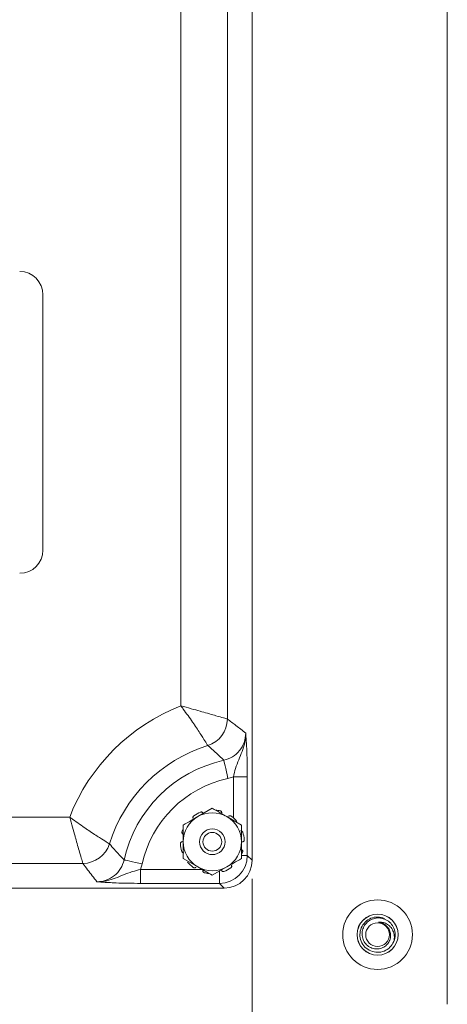
# Model space of a CAD drawing. Units: inches. Extents: x 0.3 to 21.8, y 0.2 to 16.9.
# Drawn here: x 14.5 to 15.7, y 9.5 to 12.2 of the extents above; entities that cross this region are included whole.
import ezdxf

# ---------------------------------------------------------------- set-up
doc = ezdxf.new("R2010")
doc.units = ezdxf.units.IN
doc.header["$MEASUREMENT"] = 0
doc.styles.add('SLDTEXTSTYLE0', font='TXT', dxfattribs={"width": 0.75})
doc.dimstyles.new('SLDDIMSTYLE1', dxfattribs={"dimtxt": 0.125, "dimasz": 0.13, "dimexe": 0, "dimexo": 0.0625, "dimgap": 0.03125, "dimtad": 0, "dimtih": 1, "dimtoh": 1, "dimdec": 3, "dimlfac": 2, "dimrnd": 1e-09, "dimzin": 12, "dimdsep": 46, "dimtxsty": 'SLDTEXTSTYLE0', "dimsah": 1, "dimcen": 0.09, "dimadec": 0, "dimazin": 3, "dimtfac": 1, "dimtdec": 3, "dimtofl": 0, "dimtmove": 0, "dimatfit": 3, "dimfxl": 0, "dimfrac": 2, "dimtolj": 1, "dimtzin": 12, "dimarcsym": 0})

# ---------------------------------------------------------------- blocks, each defined once
blk = doc.blocks.new('_D_8')
at = {"color": 137, "linetype": 'Continuous', "lineweight": 0}
for p, q in [((11.9558, 9.8506), (11.9558, 9.027)), ((15.1433, 9.8506), (15.1433, 9.027)), ((11.9558, 9.152), (13.5017, 9.152)), ((15.1433, 9.152), (13.9173, 9.152))]:
    blk.add_line(p, q, dxfattribs=at)
for points in [[(11.9558, 9.152), (12.0858, 9.132), (12.0858, 9.172)], [(15.1433, 9.152), (15.0133, 9.172), (15.0133, 9.132)]]:
    blk.add_solid(points, dxfattribs=at)
at = {"color": 137, "linetype": 'Continuous', "lineweight": 0, "insert": (13.5017, 9.214, -0.6951), "char_height": 0.125, "attachment_point": 1, "style": 'SLDTEXTSTYLE0'}
blk.add_mtext('6.375', dxfattribs=at)

msp = doc.modelspace()

# ---------------------------------------------------------------- linework, layer by layer
at = {"color": 7, "linetype": 'Continuous', "lineweight": 15}
for p, q in [((15.66826, 9.51296), (15.66826, 15.01296)), ((15.14326, 14.64306), (15.14326, 9.90059)), ((15.07675, 14.26275), (15.07675, 10.2809)), ((14.95193, 10.3163), (14.95193, 14.22735)), ((14.58076, 10.73578), (14.58076, 11.42328)), ((15.09294, 10.1254), (15.07805, 10.12113)), ((15.09294, 10.1254), (15.13039, 10.1254)), ((15.13039, 10.1254), (15.13039, 9.91347)), ((15.03626, 10.04067), (14.9972, 10.01812)), ((12.44637, 10.01703), (14.65266, 10.01703)), ((15.11439, 9.99556), (15.07532, 10.01812)), ((14.68805, 9.8922), (12.41097, 9.8922)), ((14.84782, 9.89091), (14.84355, 9.87602)), ((14.95814, 9.90535), (14.9972, 9.8828)), ((15.13039, 9.91347), (15.14326, 9.90059)), ((14.84355, 9.87602), (14.84355, 9.83857)), ((15.03626, 9.86025), (15.07532, 9.8828)), ((15.05549, 9.83857), (14.84355, 9.83857)), ((15.06837, 9.82569), (15.05549, 9.83857)), ((15.06837, 9.82569), (14.23019, 9.82569))]:
    msp.add_line(p, q, dxfattribs=at)
at = {"color": 8, "linetype": 'Continuous', "lineweight": 15}
for p, q in [((15.09294, 10.01506), (15.09294, 10.1254)), ((15.11481, 9.91347), (15.13039, 9.91347)), ((14.84355, 9.87602), (15.00894, 9.87602)), ((15.05549, 9.87123), (15.05549, 9.83857))]:
    msp.add_line(p, q, dxfattribs=at)
at = {"color": 7, "linetype": 'Continuous', "lineweight": 15, "flags": 128}
for points in [[(15.07805, 10.12113), (15.07602, 10.13035), (15.07405, 10.13923), (15.07224, 10.14746), (15.07063, 10.15474), (15.06929, 10.16082), (15.06826, 10.16547), (15.06759, 10.16853), (15.06729, 10.16989)], [(14.84782, 9.89091), (14.83861, 9.89294), (14.82973, 9.8949), (14.8215, 9.89672), (14.81421, 9.89833), (14.80814, 9.89967), (14.80348, 9.9007), (14.80042, 9.90137), (14.79906, 9.90167)]]:
    msp.add_lwpolyline(points, dxfattribs=at)
at = {"color": 7, "linetype": 'Continuous', "lineweight": 15}
for centre, radius in [((15.03626, 9.95046), 0.0345), ((15.03626, 9.95046), 0.0252), ((15.48076, 9.70046), 0.09375), ((15.48076, 9.70046), 0.05529), ((15.48076, 9.70046), 0.05517), ((15.48076, 9.70046), 0.03188)]:
    msp.add_circle(centre, radius, dxfattribs=at)
for centre, radius, start, end in [((14.51826, 11.42328), 0.0625, 0, 90), ((14.51826, 10.73578), 0.0625, 270, 0), ((15.14326, 9.82569), 0.5266, 111.30578, 158.69422), ((15.00163, 10.28107), 0.07512, 287.3838, 359.87307), ((15.14326, 9.82569), 0.40177, 107.25678, 162.74322), ((15.14326, 9.82569), 0.35248, 102.44756, 167.55244), ((15.14326, 9.82569), 0.30255, 102.44756, 167.55244), ((15.03626, 9.95046), 0.08594, 111.43184, 125.56816), ((15.03626, 9.95046), 0.07813, 60, 120), ((15.03626, 9.95046), 0.08594, 75.43184, 83.66592), ((15.03626, 9.95046), 0.07813, 120, 180), ((15.03626, 9.95046), 0.07813, 0, 60), ((15.03626, 9.95046), 0.08594, 39.43184, 53.56816), ((15.03626, 9.95046), 0.08594, 156.28322, 161.56816), ((15.03626, 9.95046), 0.08594, 3.43184, 17.56816), ((14.68789, 9.96733), 0.07512, 270.12706, 342.61627), ((15.03626, 9.95046), 0.08594, 183.43184, 197.56816), ((15.03626, 9.95046), 0.07812, 180, 240), ((15.03626, 9.95046), 0.07812, 300, 0), ((15.03626, 9.95046), 0.08594, 336.28322, 341.56816), ((15.03626, 9.95046), 0.08594, 219.43184, 233.56816), ((15.03626, 9.95046), 0.07812, 240, 300), ((15.03626, 9.95046), 0.08594, 255.43184, 263.66592), ((15.03626, 9.95046), 0.08594, 291.43184, 305.56816), ((15.48076, 9.70046), 0.0475, 337.0213, 22.0213)]:
    msp.add_arc(centre, radius, start, end, dxfattribs=at)
for centre, major_axis, ratio, start_param, end_param in [((15.05539, 9.91357), (0.05303, -0.05303), 0.9999962, 5.4991567, 7.0672139), ((15.06816, 9.9008), (-0.05318, 0.05318), 0.9972647, 2.357564, 3.9256213)]:
    msp.add_ellipse(centre, major_axis=major_axis, ratio=ratio, start_param=start_param, end_param=end_param, dxfattribs=at)
for points, knots in [([(14.95193, 10.3163), (14.95203, 10.31627), (14.96114, 10.31378), (14.97891, 10.30889), (14.99725, 10.30376), (15.01371, 10.29912), (15.02876, 10.29484), (15.04996, 10.28874), (15.06761, 10.28359), (15.07536, 10.28131), (15.0765, 10.28098), (15.07675, 10.2809)], [0, 0, 0, 0, 0.0016756, 0.1466194, 0.2855388, 0.3101137, 0.4388585, 0.5675709, 0.7680609, 0.9493056, 1, 1, 1, 1]), ([(14.95193, 10.3163), (14.95199, 10.31621), (14.95406, 10.31343), (14.96491, 10.2987), (14.97738, 10.28112), (14.99404, 10.25671), (15.00772, 10.23582), (15.01919, 10.21743), (15.02333, 10.21061), (15.02394, 10.2096), (15.02408, 10.20938)], [0, 0, 0, 0, 0.001682, 0.0540532, 0.2854369, 0.339284, 0.5666598, 0.7673371, 0.9491179, 1, 1, 1, 1]), ([(15.07675, 10.2809), (15.0844, 10.27522), (15.10083, 10.26302), (15.11726, 10.24999), (15.12604, 10.24303)], [0, 0, 0, 0, 0.465272, 1, 1, 1, 1]), ([(15.06729, 10.16989), (15.07535, 10.17251), (15.09148, 10.17773), (15.11048, 10.19517), (15.12355, 10.21752), (15.12521, 10.23449), (15.12604, 10.24303)], [0, 0, 0, 0, 0.2494263, 0.4986565, 0.7476389, 1, 1, 1, 1]), ([(15.09294, 10.1254), (15.09476, 10.13301), (15.09867, 10.14927), (15.1072, 10.1714), (15.1167, 10.1935), (15.12305, 10.21292), (15.12575, 10.22959), (15.12614, 10.23843), (15.12604, 10.24295), (15.12604, 10.24303)], [0, 0, 0, 0, 0.17698471, 0.37807935, 0.58036132, 0.78205238, 0.88810539, 0.99809175, 1, 1, 1, 1]), ([(15.12604, 10.24303), (15.12604, 10.24298), (15.12623, 10.24069), (15.12658, 10.23613), (15.12733, 10.22618), (15.12825, 10.21207), (15.12931, 10.18981), (15.13019, 10.16079), (15.13032, 10.13721), (15.13039, 10.1254)], [0, 0, 0, 0, 0.00174624, 0.08324968, 0.16469459, 0.34832135, 0.53140785, 0.76526545, 1, 1, 1, 1]), ([(15.06729, 10.16989), (15.05967, 10.17713), (15.04543, 10.19067), (15.03086, 10.20344), (15.02408, 10.20938)], [0, 0, 0, 0, 0.5347197, 1, 1, 1, 1]), ([(14.98627, 10.02036), (14.98585, 10.01999), (14.985, 10.01925), (14.98426, 10.0177), (14.98406, 10.01604), (14.98434, 10.01471), (14.98471, 10.01402), (14.98482, 10.01382)], [0, 0, 0, 0, 0.2254734, 0.4509309, 0.6764067, 0.9018422, 1, 1, 1, 1]), ([(15.01114, 10.02811), (15.01085, 10.02857), (15.01028, 10.0295), (15.00887, 10.03043), (15.00725, 10.03088), (15.00585, 10.03079), (15.00509, 10.03053), (15.00486, 10.03045)], [0, 0, 0, 0, 0.2252951, 0.4505738, 0.6759552, 0.9014152, 1, 1, 1, 1]), ([(15.07532, 10.01812), (15.06925, 10.02163), (15.05609, 10.02922), (15.0432, 10.03666), (15.03626, 10.04067)], [0, 0, 0, 0, 0.4617475, 1, 1, 1, 1]), ([(15.06158, 10.02804), (15.06162, 10.02859), (15.0617, 10.02968), (15.06111, 10.03126), (15.06006, 10.03257), (15.05888, 10.03332), (15.05811, 10.03356), (15.05788, 10.03363)], [0, 0, 0, 0, 0.2253116, 0.4506025, 0.6759764, 0.9014488, 1, 1, 1, 1]), ([(15.0873, 10.0196), (15.08681, 10.01989), (15.08584, 10.02047), (15.08414, 10.02069), (15.0825, 10.02037), (15.08132, 10.01969), (15.08079, 10.01913), (15.08062, 10.01896)], [0, 0, 0, 0, 0.2254573, 0.450918, 0.6764163, 0.9018532, 1, 1, 1, 1]), ([(14.65266, 10.01703), (14.65274, 10.01697), (14.65553, 10.0149), (14.67025, 10.00404), (14.68784, 9.99158), (14.71224, 9.97492), (14.73314, 9.96123), (14.75153, 9.94976), (14.75835, 9.94563), (14.75936, 9.94501), (14.75958, 9.94488)], [0, 0, 0, 0, 0.0016823, 0.0540539, 0.2854374, 0.3392846, 0.5666601, 0.7673371, 0.9491179, 1, 1, 1, 1]), ([(14.68805, 9.8922), (14.68798, 9.89245), (14.68764, 9.8936), (14.68536, 9.90134), (14.68021, 9.919), (14.67412, 9.9402), (14.66984, 9.95524), (14.6652, 9.9717), (14.66007, 9.99005), (14.65517, 10.00782), (14.65268, 10.01693), (14.65266, 10.01703)], [0, 0, 0, 0, 0.0506943, 0.2319393, 0.4324292, 0.5611415, 0.6898863, 0.7144612, 0.8533805, 0.9983237, 1, 1, 1, 1]), ([(14.9972, 10.01812), (14.99112, 10.01461), (14.97796, 10.00701), (14.96507, 9.99957), (14.95814, 9.99556)], [0, 0, 0, 0, 0.4617455, 1, 1, 1, 1]), ([(14.95814, 9.99556), (14.95814, 9.9896), (14.95814, 9.97475), (14.95814, 9.95955), (14.95814, 9.95046)], [0, 0, 0, 0, 0.4016706, 1, 1, 1, 1]), ([(15.11439, 9.95046), (15.11439, 9.95955), (15.11439, 9.97475), (15.11439, 9.9896), (15.11439, 9.99556)], [0, 0, 0, 0, 0.5983294, 1, 1, 1, 1]), ([(14.95473, 9.97763), (14.95461, 9.97708), (14.95435, 9.97598), (14.95467, 9.97429), (14.95548, 9.97283), (14.95649, 9.97192), (14.95719, 9.97158), (14.95741, 9.97148)], [0, 0, 0, 0, 0.2254668, 0.4509304, 0.6764144, 0.9018603, 1, 1, 1, 1]), ([(15.11819, 9.9764), (15.11797, 9.97692), (15.11753, 9.97796), (15.11628, 9.97913), (15.11477, 9.97984), (15.11341, 9.97999), (15.11265, 9.97984), (15.11242, 9.9798)], [0, 0, 0, 0, 0.2254583, 0.4509283, 0.6764154, 0.9018494, 1, 1, 1, 1]), ([(14.75958, 9.94488), (14.76401, 9.93981), (14.77675, 9.92523), (14.79026, 9.91097), (14.79906, 9.90167)], [0, 0, 0, 0, 0.3477746, 1, 1, 1, 1]), ([(14.95465, 9.95056), (14.95412, 9.95043), (14.95306, 9.95017), (14.95174, 9.94912), (14.95082, 9.94771), (14.95046, 9.94636), (14.95047, 9.94556), (14.95048, 9.94531)], [0, 0, 0, 0, 0.2252895, 0.4505644, 0.6759603, 0.9014223, 1, 1, 1, 1]), ([(14.95814, 9.95175), (14.95721, 9.95131), (14.95608, 9.95078), (14.95487, 9.95059), (14.95465, 9.95056)], [0, 0, 0, 0, 0.8240965, 1, 1, 1, 1]), ([(14.95814, 9.95046), (14.95814, 9.93914), (14.95814, 9.92394), (14.95814, 9.90913), (14.95814, 9.90535)], [0, 0, 0, 0, 0.7450121, 1, 1, 1, 1]), ([(15.11439, 9.90535), (15.11439, 9.90913), (15.11439, 9.92394), (15.11439, 9.93914), (15.11439, 9.95046)], [0, 0, 0, 0, 0.2549879, 1, 1, 1, 1]), ([(15.11439, 9.94917), (15.11532, 9.94961), (15.11644, 9.95014), (15.11766, 9.95032), (15.11787, 9.95036)], [0, 0, 0, 0, 0.8240989, 1, 1, 1, 1]), ([(15.11787, 9.95036), (15.1184, 9.95048), (15.11947, 9.95074), (15.12079, 9.9518), (15.12171, 9.9532), (15.12206, 9.95455), (15.12205, 9.95536), (15.12205, 9.9556)], [0, 0, 0, 0, 0.2252823, 0.4505675, 0.6759621, 0.9014227, 1, 1, 1, 1]), ([(14.95433, 9.92452), (14.95455, 9.924), (14.955, 9.92296), (14.95625, 9.92178), (14.95776, 9.92107), (14.95911, 9.92093), (14.95988, 9.92107), (14.96011, 9.92112)], [0, 0, 0, 0, 0.2254583, 0.4509283, 0.6764154, 0.9018494, 1, 1, 1, 1]), ([(15.11779, 9.92329), (15.11792, 9.92384), (15.11817, 9.92494), (15.11785, 9.92662), (15.11704, 9.92809), (15.11603, 9.929), (15.11533, 9.92933), (15.11512, 9.92944)], [0, 0, 0, 0, 0.22546617, 0.45092925, 0.6764126, 0.90184358, 1, 1, 1, 1]), ([(14.72593, 9.84292), (14.71746, 9.85363), (14.70447, 9.87006), (14.69229, 9.88649), (14.68805, 9.8922)], [0, 0, 0, 0, 0.6522329, 1, 1, 1, 1]), ([(14.72593, 9.84292), (14.72604, 9.84292), (14.73453, 9.84292), (14.75155, 9.84585), (14.77378, 9.85837), (14.79123, 9.8775), (14.79645, 9.89361), (14.79906, 9.90167)], [0, 0, 0, 0, 0.0032329, 0.2523952, 0.5013663, 0.7505851, 1, 1, 1, 1]), ([(15.07532, 9.8828), (15.0814, 9.88631), (15.09456, 9.89391), (15.10745, 9.90135), (15.11439, 9.90535)], [0, 0, 0, 0, 0.461749, 1, 1, 1, 1]), ([(14.72593, 9.84292), (14.72601, 9.84292), (14.73053, 9.84282), (14.73936, 9.8432), (14.75604, 9.84591), (14.77545, 9.85226), (14.79756, 9.86175), (14.81969, 9.87029), (14.83594, 9.87419), (14.84355, 9.87602)], [0, 0, 0, 0, 0.0019082, 0.1118942, 0.2179473, 0.4196381, 0.6219212, 0.8230164, 1, 1, 1, 1]), ([(14.98523, 9.88132), (14.98571, 9.88103), (14.98668, 9.88044), (14.98838, 9.88023), (14.99002, 9.88054), (14.9912, 9.88122), (14.99174, 9.88179), (14.9919, 9.88196)], [0, 0, 0, 0, 0.22546481, 0.45092135, 0.67641828, 0.90185379, 1, 1, 1, 1]), ([(14.9972, 9.8828), (15.00328, 9.87929), (15.01644, 9.87169), (15.02933, 9.86425), (15.03626, 9.86025)], [0, 0, 0, 0, 0.4617467, 1, 1, 1, 1]), ([(15.01095, 9.87287), (15.0109, 9.87233), (15.01082, 9.87124), (15.01141, 9.86966), (15.01247, 9.86835), (15.01364, 9.86759), (15.01441, 9.86736), (15.01465, 9.86728)], [0, 0, 0, 0, 0.22529258, 0.45058362, 0.67595766, 0.90143012, 1, 1, 1, 1]), ([(15.06138, 9.87281), (15.06167, 9.87235), (15.06224, 9.87142), (15.06365, 9.87048), (15.06528, 9.87004), (15.06667, 9.87012), (15.06743, 9.87038), (15.06766, 9.87046)], [0, 0, 0, 0, 0.225283, 0.4505759, 0.6759555, 0.9014384, 1, 1, 1, 1]), ([(15.08625, 9.88055), (15.08668, 9.88093), (15.08753, 9.88167), (15.08826, 9.88322), (15.08847, 9.88488), (15.08818, 9.88621), (15.08781, 9.88689), (15.0877, 9.8871)], [0, 0, 0, 0, 0.2254772, 0.4509385, 0.6764182, 0.9018575, 1, 1, 1, 1]), ([(14.84355, 9.83857), (14.83174, 9.83864), (14.80816, 9.83877), (14.77915, 9.83964), (14.75688, 9.84071), (14.74278, 9.84163), (14.73283, 9.84237), (14.72827, 9.84273), (14.72598, 9.84291), (14.72593, 9.84292)], [0, 0, 0, 0, 0.23473469, 0.46859241, 0.65167901, 0.83530557, 0.91675081, 0.99825434, 1, 1, 1, 1]), ([(15.46222, 9.65673), (15.45677, 9.65981), (15.44588, 9.66598), (15.43562, 9.68227), (15.43202, 9.70085), (15.43589, 9.71948), (15.4466, 9.73523), (15.46245, 9.74556), (15.4813, 9.7495), (15.4933, 9.74596), (15.49931, 9.74419)], [0, 0, 0, 0, 0.1250005, 0.2499999, 0.3750012, 0.5000006, 0.6250005, 0.7499996, 0.8750004, 1, 1, 1, 1]), ([(15.5248, 9.71827), (15.52215, 9.72283), (15.51687, 9.73196), (15.50376, 9.74134), (15.48867, 9.74604), (15.47301, 9.74526), (15.45875, 9.73944), (15.44753, 9.72927), (15.44043, 9.71612), (15.43827, 9.70164), (15.44108, 9.68749), (15.44831, 9.67535), (15.45908, 9.66655), (15.47191, 9.66192), (15.48531, 9.66197), (15.49771, 9.66639), (15.50763, 9.67462), (15.5141, 9.68553), (15.51646, 9.6977), (15.51452, 9.70968), (15.51022, 9.71776), (15.50684, 9.72143), (15.5061, 9.72223)], [0, 0, 0, 0, 0.05879449, 0.11758942, 0.17641338, 0.23382061, 0.2905182, 0.34645572, 0.40103893, 0.4555015, 0.50797792, 0.56049593, 0.61130499, 0.66169253, 0.71102172, 0.75929006, 0.80713845, 0.85329822, 0.89951784, 0.94370471, 0.98778805, 1, 1, 1, 1]), ([(15.48329, 9.73377), (15.48701, 9.73394), (15.49445, 9.73427), (15.50565, 9.72999), (15.5156, 9.72237), (15.52286, 9.71092), (15.52605, 9.69887), (15.52602, 9.68891), (15.5249, 9.68378), (15.52449, 9.68192)], [0, 0, 0, 0, 0.14348, 0.286441, 0.4532278, 0.6208522, 0.7985096, 0.9268511, 1, 1, 1, 1]), ([(15.5061, 9.72223), (15.5049, 9.72349), (15.50129, 9.72731), (15.49364, 9.73202), (15.48672, 9.73319), (15.48329, 9.73377)], [0, 0, 0, 0, 0.1998229, 0.6032993, 1, 1, 1, 1]), ([(15.52449, 9.68192), (15.52141, 9.67646), (15.51523, 9.66556), (15.49899, 9.65539), (15.48025, 9.65141), (15.46823, 9.65496), (15.46222, 9.65673)], [0, 0, 0, 0, 0.2500005, 0.5000015, 0.750001, 1, 1, 1, 1])]:
    msp.add_open_spline(points, degree=3, knots=knots, dxfattribs=at)

# ---------------------------------------------------------------- dimensions: what is measured, and where the dimension line sits
at = {"color": 137, "linetype": 'Continuous', "lineweight": 0}
dim = msp.add_linear_dim(base=(11.95576, 9.15205), p1=(15.14326, 9.90059), p2=(11.95576, 9.90059), dimstyle='SLDDIMSTYLE1', dxfattribs=at)
dim.commit()
dim.dimension.update_dxf_attribs({"geometry": '_D_8', "text_midpoint": (13.70949, 9.15205), "dimtype": 160})

doc.saveas('drawing.dxf')
